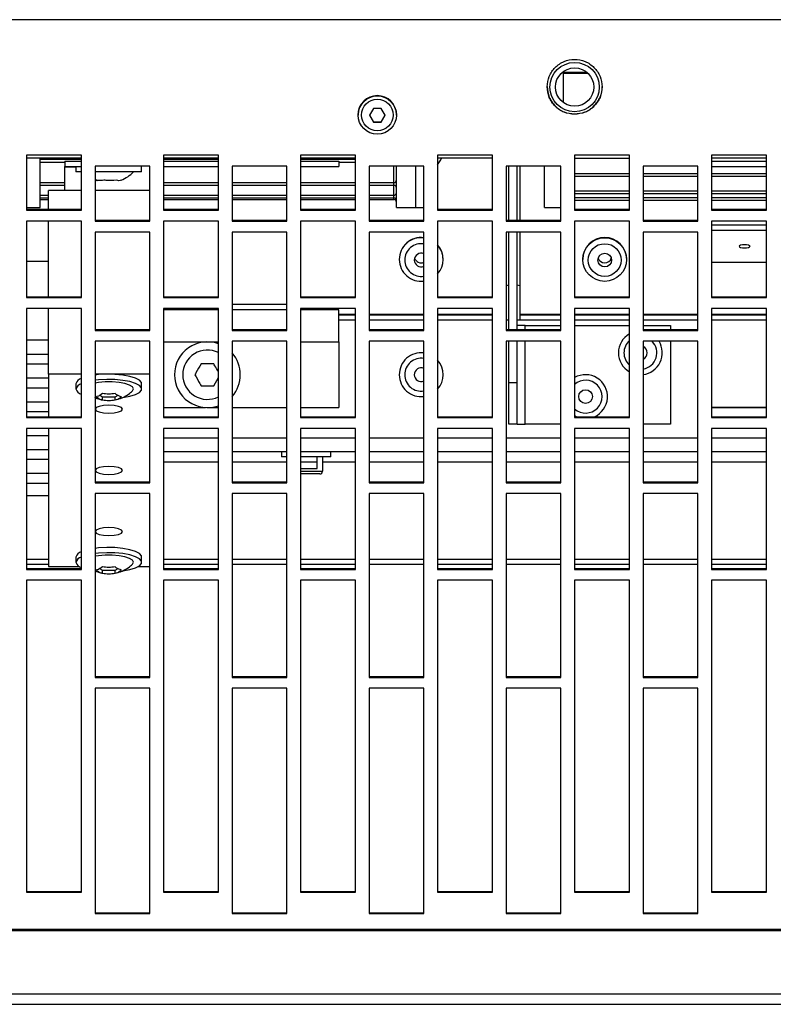
# Model space of a CAD drawing. Extents: x 8533 to 37935, y -10483 to 14592.
# Drawn here: x 29188 to 29326, y -6015 to -5836 of the extents above; entities that cross this region are included whole.
import ezdxf

# ---------------------------------------------------------------- set-up
doc = ezdxf.new("R2010")
doc.units = 0
doc.header["$LTSCALE"] = 10
doc.layers.get('0').update_dxf_attribs({"linetype": 'CONTINUOUS'})

msp = doc.modelspace()

# ---------------------------------------------------------------- linework, layer by layer
at = {"color": 7, "linetype": 'Continuous'}
for p, q in [((30290.426, -5835.731), (28288.425, -5835.731)), ((29287.425, -5850.898), (29287.425, -5845.154)), ((29287.425, -5845.317), (29291.642, -5845.317)), ((29291.731, -5845.392), (29287.425, -5845.392)), ((29252.704, -5851.913), (29251.982, -5853.161)), ((29254.869, -5853.161), (29254.147, -5851.913)), ((29249.925, -5853.091), (29249.925, -5853.131)), ((29251.982, -5853.115), (29252.704, -5854.364)), ((29251.982, -5853.161), (29252.704, -5854.41)), ((29252.704, -5854.41), (29252.704, -5854.364)), ((29252.704, -5854.364), (29254.147, -5854.364)), ((29254.147, -5854.364), (29254.869, -5853.115)), ((29254.147, -5854.41), (29254.869, -5853.161)), ((29254.147, -5854.41), (29254.147, -5854.364)), ((29256.926, -5853.131), (29256.926, -5853.091)), ((29199.425, -5860.474), (29189.425, -5860.474)), ((29189.425, -5860.474), (29189.425, -5870.481)), ((29199.425, -5861.026), (29189.425, -5861.026)), ((29191.926, -5870.026), (29191.926, -5861.026)), ((29191.926, -5861.707), (29196.425, -5861.707)), ((29196.425, -5861.526), (29196.425, -5862.526)), ((29196.425, -5861.526), (29199.425, -5861.526)), ((29199.425, -5870.481), (29199.425, -5860.474)), ((29224.426, -5860.474), (29214.425, -5860.474)), ((29214.425, -5860.474), (29214.425, -5870.481)), ((29224.426, -5861.026), (29214.425, -5861.026)), ((29214.425, -5861.526), (29224.426, -5861.526)), ((29224.426, -5870.481), (29224.426, -5860.474)), ((29249.425, -5860.474), (29239.425, -5860.474)), ((29239.425, -5860.474), (29239.425, -5870.481)), ((29249.425, -5861.026), (29239.425, -5861.026)), ((29239.425, -5861.526), (29246.425, -5861.526)), ((29246.425, -5861.526), (29246.425, -5862.526)), ((29246.425, -5861.707), (29249.425, -5861.707)), ((29249.425, -5870.481), (29249.425, -5860.474)), ((29274.425, -5860.474), (29264.425, -5860.474)), ((29264.425, -5860.474), (29264.425, -5870.481)), ((29274.425, -5861.026), (29264.425, -5861.026)), ((29274.425, -5870.481), (29274.425, -5860.474)), ((29299.425, -5860.474), (29289.425, -5860.474)), ((29289.425, -5860.474), (29289.425, -5870.481)), ((29289.425, -5861.026), (29299.425, -5861.026)), ((29299.425, -5870.481), (29299.425, -5860.474)), ((29324.425, -5860.474), (29314.425, -5860.474)), ((29314.425, -5860.474), (29314.425, -5870.481)), ((29324.425, -5861.026), (29314.425, -5861.026)), ((29314.425, -5861.526), (29324.425, -5861.526)), ((29324.425, -5870.481), (29324.425, -5860.474)), ((29196.425, -5862.526), (29199.425, -5862.526)), ((29196.425, -5862.59), (29196.425, -5862.526)), ((29196.425, -5866.934), (29196.425, -5862.59)), ((29198.426, -5862.526), (29198.426, -5863.526)), ((29199.425, -5863.526), (29198.426, -5863.526)), ((29201.926, -5862.477), (29201.926, -5872.48)), ((29211.925, -5862.477), (29201.926, -5862.477)), ((29202.134, -5863.526), (29201.926, -5863.526)), ((29210.425, -5863.526), (29202.134, -5863.526)), ((29210.425, -5863.526), (29210.425, -5862.526)), ((29211.925, -5872.48), (29211.925, -5862.477)), ((29214.425, -5862.526), (29224.426, -5862.526)), ((29226.925, -5862.477), (29226.925, -5872.48)), ((29236.926, -5862.477), (29226.925, -5862.477)), ((29236.926, -5872.48), (29236.926, -5862.477)), ((29239.425, -5862.526), (29246.425, -5862.526)), ((29251.925, -5862.477), (29251.925, -5872.48)), ((29261.925, -5862.477), (29251.925, -5862.477)), ((29256.926, -5870.026), (29256.926, -5862.516)), ((29260.425, -5870.026), (29260.425, -5862.514)), ((29261.925, -5872.48), (29261.925, -5862.477)), ((29276.925, -5862.477), (29276.925, -5872.48)), ((29286.925, -5862.477), (29276.925, -5862.477)), ((29277.425, -5872.336), (29277.425, -5862.477)), ((29278.925, -5872.336), (29278.925, -5862.477)), ((29279.425, -5862.477), (29279.425, -5872.336)), ((29283.925, -5870.026), (29283.925, -5862.477)), ((29286.925, -5872.48), (29286.925, -5862.477)), ((29301.925, -5862.477), (29301.925, -5872.48)), ((29311.925, -5862.477), (29301.925, -5862.477)), ((29311.925, -5872.48), (29311.925, -5862.477)), ((29314.425, -5862.526), (29324.425, -5862.526)), ((29202.136, -5865.002), (29202.401, -5865.075)), ((29289.425, -5864.288), (29299.425, -5864.288)), ((29301.925, -5864.288), (29311.925, -5864.288)), ((29314.425, -5864.288), (29324.425, -5864.288)), ((29191.926, -5865.946), (29196.425, -5865.946)), ((29199.425, -5866.934), (29193.425, -5866.934)), ((29193.425, -5870.337), (29193.425, -5866.934)), ((29211.925, -5866.934), (29201.926, -5866.934)), ((29214.425, -5865.946), (29224.426, -5865.946)), ((29226.925, -5865.946), (29236.926, -5865.946)), ((29239.425, -5865.946), (29249.425, -5865.946)), ((29251.925, -5865.946), (29256.425, -5865.946)), ((29191.926, -5868.252), (29193.425, -5868.252)), ((29191.926, -5868.559), (29193.425, -5868.559)), ((29214.425, -5868.252), (29224.426, -5868.252)), ((29214.425, -5868.559), (29224.426, -5868.559)), ((29226.925, -5868.252), (29236.926, -5868.252)), ((29226.925, -5868.559), (29236.926, -5868.559)), ((29239.425, -5868.252), (29249.425, -5868.252)), ((29239.425, -5868.559), (29249.425, -5868.559)), ((29251.925, -5868.252), (29256.425, -5868.252)), ((29251.925, -5868.559), (29256.425, -5868.559)), ((29289.425, -5867.468), (29299.425, -5867.468)), ((29289.425, -5868.671), (29299.425, -5868.671)), ((29301.925, -5867.468), (29311.925, -5867.468)), ((29301.925, -5868.671), (29311.925, -5868.671)), ((29314.425, -5867.468), (29324.425, -5867.468)), ((29314.425, -5868.671), (29324.425, -5868.671)), ((29189.425, -5870.026), (29191.926, -5870.026)), ((29189.425, -5870.337), (29199.425, -5870.337)), ((29189.425, -5870.481), (29199.425, -5870.481)), ((29214.425, -5870.337), (29224.426, -5870.337)), ((29214.425, -5870.481), (29224.426, -5870.481)), ((29239.425, -5870.337), (29249.425, -5870.337)), ((29239.425, -5870.481), (29249.425, -5870.481)), ((29256.926, -5870.026), (29260.425, -5870.026)), ((29260.425, -5870.026), (29261.925, -5870.026)), ((29264.425, -5870.337), (29274.425, -5870.337)), ((29264.425, -5870.481), (29274.425, -5870.481)), ((29283.925, -5870.026), (29286.925, -5870.026)), ((29289.425, -5870.337), (29299.425, -5870.337)), ((29289.425, -5870.481), (29299.425, -5870.481)), ((29314.425, -5870.337), (29324.425, -5870.337)), ((29314.425, -5870.481), (29324.425, -5870.481)), ((29199.425, -5872.48), (29189.425, -5872.48)), ((29189.425, -5872.48), (29189.425, -5886.454)), ((29193.425, -5886.309), (29193.425, -5872.48)), ((29199.425, -5886.454), (29199.425, -5872.48)), ((29201.926, -5872.336), (29211.925, -5872.336)), ((29201.926, -5872.48), (29211.925, -5872.48)), ((29224.426, -5872.48), (29214.425, -5872.48)), ((29214.425, -5872.48), (29214.425, -5886.454)), ((29224.426, -5886.454), (29224.426, -5872.48)), ((29226.925, -5872.336), (29236.926, -5872.336)), ((29226.925, -5872.48), (29236.926, -5872.48)), ((29249.425, -5872.48), (29239.425, -5872.48)), ((29239.425, -5872.48), (29239.425, -5886.454)), ((29249.425, -5886.454), (29249.425, -5872.48)), ((29251.925, -5872.336), (29261.925, -5872.336)), ((29251.925, -5872.48), (29261.925, -5872.48)), ((29274.425, -5872.48), (29264.425, -5872.48)), ((29264.425, -5872.48), (29264.425, -5886.454)), ((29274.425, -5886.454), (29274.425, -5872.48)), ((29276.925, -5872.336), (29286.925, -5872.336)), ((29276.925, -5872.48), (29286.925, -5872.48)), ((29299.425, -5872.48), (29289.425, -5872.48)), ((29289.425, -5872.48), (29289.425, -5886.454)), ((29299.425, -5886.454), (29299.425, -5872.48)), ((29301.925, -5872.336), (29311.925, -5872.336)), ((29301.925, -5872.48), (29311.925, -5872.48)), ((29324.425, -5872.48), (29314.425, -5872.48)), ((29314.425, -5872.48), (29314.425, -5886.454)), ((29324.425, -5886.454), (29324.425, -5872.48)), ((29324.425, -5873.232), (29314.425, -5873.232)), ((29324.425, -5874.188), (29314.425, -5874.188)), ((29201.926, -5874.479), (29201.926, -5892.431)), ((29211.925, -5874.479), (29201.926, -5874.479)), ((29211.925, -5892.431), (29211.925, -5874.479)), ((29226.925, -5874.479), (29226.925, -5892.431)), ((29236.926, -5874.479), (29226.925, -5874.479)), ((29236.926, -5892.431), (29236.926, -5874.479)), ((29251.925, -5874.479), (29251.925, -5892.431)), ((29261.925, -5874.479), (29251.925, -5874.479)), ((29261.925, -5892.431), (29261.925, -5874.479)), ((29276.925, -5874.479), (29276.925, -5892.431)), ((29286.925, -5874.479), (29276.925, -5874.479)), ((29277.425, -5892.287), (29277.425, -5874.479)), ((29278.925, -5892.287), (29278.925, -5874.479)), ((29279.425, -5874.479), (29279.425, -5889.45)), ((29286.925, -5892.431), (29286.925, -5874.479)), ((29301.925, -5874.479), (29301.925, -5892.431)), ((29311.925, -5874.479), (29301.925, -5874.479)), ((29311.925, -5892.431), (29311.925, -5874.479)), ((29257.425, -5879.475), (29257.425, -5879.495)), ((29265.425, -5879.495), (29265.425, -5879.475)), ((29290.925, -5879.475), (29290.925, -5879.495)), ((29298.925, -5879.495), (29298.925, -5879.475)), ((29193.425, -5879.841), (29189.425, -5879.841)), ((29314.425, -5879.992), (29324.425, -5879.992)), ((29189.425, -5886.309), (29199.425, -5886.309)), ((29189.425, -5886.454), (29199.425, -5886.454)), ((29214.425, -5886.309), (29224.426, -5886.309)), ((29214.425, -5886.454), (29224.426, -5886.454)), ((29239.425, -5886.309), (29249.425, -5886.309)), ((29239.425, -5886.454), (29249.425, -5886.454)), ((29264.425, -5886.309), (29274.425, -5886.309)), ((29264.425, -5886.454), (29274.425, -5886.454)), ((29289.425, -5886.309), (29299.425, -5886.309)), ((29289.425, -5886.454), (29299.425, -5886.454)), ((29314.425, -5886.309), (29324.425, -5886.309)), ((29314.425, -5886.454), (29324.425, -5886.454)), ((29199.425, -5888.447), (29189.425, -5888.447)), ((29189.425, -5888.447), (29189.425, -5908.337)), ((29193.425, -5900.428), (29193.425, -5888.447)), ((29199.425, -5908.337), (29199.425, -5888.447)), ((29224.426, -5888.447), (29214.425, -5888.447)), ((29214.425, -5888.447), (29214.425, -5908.337)), ((29224.426, -5908.337), (29224.426, -5888.447)), ((29236.926, -5887.74), (29226.925, -5887.74)), ((29249.425, -5888.447), (29239.425, -5888.447)), ((29239.425, -5888.447), (29239.425, -5908.337)), ((29249.425, -5908.337), (29249.425, -5888.447)), ((29274.425, -5888.447), (29264.425, -5888.447)), ((29264.425, -5888.447), (29264.425, -5908.337)), ((29274.425, -5908.337), (29274.425, -5888.447)), ((29299.425, -5888.447), (29289.425, -5888.447)), ((29289.425, -5888.447), (29289.425, -5908.337)), ((29299.425, -5908.337), (29299.425, -5888.447)), ((29324.425, -5888.447), (29314.425, -5888.447)), ((29314.425, -5888.447), (29314.425, -5908.337)), ((29324.425, -5908.337), (29324.425, -5888.447)), ((29224.426, -5888.697), (29214.425, -5888.697)), ((29236.926, -5888.697), (29226.925, -5888.697)), ((29246.425, -5888.697), (29239.425, -5888.697)), ((29246.425, -5894.501), (29246.425, -5888.697)), ((29279.425, -5889.45), (29279.425, -5889.602)), ((29279.425, -5889.602), (29279.425, -5890.526)), ((29246.425, -5890.526), (29249.425, -5890.526)), ((29251.925, -5890.526), (29261.925, -5890.526)), ((29264.425, -5890.526), (29274.425, -5890.526)), ((29276.925, -5890.526), (29277.425, -5890.526)), ((29278.925, -5890.526), (29286.925, -5890.526)), ((29280.425, -5891.526), (29278.925, -5891.526)), ((29280.425, -5891.526), (29286.925, -5891.526)), ((29289.425, -5890.526), (29299.425, -5890.526)), ((29289.425, -5891.526), (29299.425, -5891.526)), ((29301.925, -5890.526), (29311.925, -5890.526)), ((29301.925, -5891.526), (29306.925, -5891.526)), ((29306.925, -5891.526), (29306.925, -5892.287)), ((29314.425, -5890.526), (29324.425, -5890.526)), ((29201.926, -5892.287), (29211.925, -5892.287)), ((29201.926, -5892.431), (29211.925, -5892.431)), ((29226.925, -5892.287), (29236.926, -5892.287)), ((29226.925, -5892.431), (29236.926, -5892.431)), ((29251.925, -5892.287), (29261.925, -5892.287)), ((29251.925, -5892.431), (29261.925, -5892.431)), ((29276.925, -5892.287), (29286.925, -5892.287)), ((29276.925, -5892.431), (29286.925, -5892.431)), ((29301.925, -5892.287), (29311.925, -5892.287)), ((29301.925, -5892.431), (29311.925, -5892.431)), ((29193.425, -5894.195), (29189.425, -5894.195)), ((29201.926, -5894.422), (29201.926, -5920.236)), ((29211.925, -5894.422), (29201.926, -5894.422)), ((29211.925, -5920.236), (29211.925, -5894.422)), ((29214.425, -5894.501), (29224.426, -5894.501)), ((29226.925, -5894.422), (29226.925, -5920.236)), ((29236.926, -5894.422), (29226.925, -5894.422)), ((29236.926, -5920.236), (29236.926, -5894.422)), ((29239.425, -5894.501), (29246.425, -5894.501)), ((29246.425, -5894.501), (29246.425, -5906.504)), ((29251.925, -5894.422), (29251.925, -5920.236)), ((29261.925, -5894.422), (29251.925, -5894.422)), ((29261.925, -5920.236), (29261.925, -5894.422)), ((29276.925, -5894.422), (29276.925, -5920.236)), ((29286.925, -5894.422), (29276.925, -5894.422)), ((29277.425, -5902.016), (29277.425, -5894.422)), ((29278.925, -5902.016), (29278.925, -5894.422)), ((29286.925, -5920.236), (29286.925, -5894.422)), ((29301.925, -5894.422), (29301.925, -5920.236)), ((29311.925, -5894.422), (29301.925, -5894.422)), ((29306.925, -5894.422), (29306.925, -5909.526)), ((29311.925, -5920.236), (29311.925, -5894.422)), ((29193.425, -5896.807), (29189.425, -5896.807)), ((29189.425, -5898.548), (29193.425, -5898.548)), ((29193.425, -5901.16), (29189.425, -5901.16)), ((29199.425, -5900.428), (29193.425, -5900.428)), ((29193.425, -5900.428), (29193.425, -5908.193)), ((29211.925, -5900.428), (29201.926, -5900.428)), ((29223.58, -5902.526), (29224.43, -5901.053)), ((29189.425, -5902.901), (29193.425, -5902.901)), ((29198.426, -5902.169), (29198.426, -5903.126)), ((29210.425, -5903.126), (29210.425, -5902.169)), ((29278.925, -5902.016), (29277.425, -5902.016)), ((29277.425, -5909.526), (29277.425, -5902.016)), ((29278.925, -5909.526), (29278.925, -5902.016)), ((29202.706, -5904.284), (29203.271, -5904.568)), ((29203.271, -5904.568), (29205.58, -5904.568)), ((29203.271, -5905.119), (29203.271, -5904.568)), ((29205.58, -5904.568), (29206.143, -5904.285)), ((29205.58, -5905.119), (29205.58, -5904.568)), ((29193.425, -5905.512), (29189.425, -5905.512)), ((29214.425, -5906.511), (29221.997, -5906.511)), ((29214.425, -5906.515), (29222.067, -5906.515)), ((29222.784, -5906.515), (29224.426, -5906.515)), ((29222.854, -5906.511), (29224.426, -5906.511)), ((29226.925, -5906.511), (29236.926, -5906.511)), ((29226.925, -5906.515), (29236.926, -5906.515)), ((29239.425, -5906.511), (29246.425, -5906.511)), ((29239.425, -5906.515), (29246.425, -5906.515)), ((29246.425, -5906.504), (29246.425, -5906.511)), ((29246.425, -5906.515), (29246.425, -5906.511)), ((29324.425, -5906.511), (29314.425, -5906.511)), ((29324.425, -5906.515), (29314.425, -5906.515)), ((29189.425, -5907.253), (29193.425, -5907.253)), ((29189.425, -5908.193), (29199.425, -5908.193)), ((29189.425, -5908.337), (29199.425, -5908.337)), ((29214.425, -5908.193), (29224.426, -5908.193)), ((29214.425, -5908.337), (29224.426, -5908.337)), ((29239.425, -5908.193), (29249.425, -5908.193)), ((29239.425, -5908.337), (29249.425, -5908.337)), ((29264.425, -5908.193), (29274.425, -5908.193)), ((29264.425, -5908.337), (29274.425, -5908.337)), ((29289.425, -5907.99), (29289.828, -5908.193)), ((29289.425, -5908.193), (29299.425, -5908.193)), ((29289.425, -5908.337), (29299.425, -5908.337)), ((29314.425, -5908.193), (29324.425, -5908.193)), ((29314.425, -5908.337), (29324.425, -5908.337)), ((29278.925, -5909.526), (29277.425, -5909.526)), ((29278.925, -5909.526), (29280.425, -5909.526)), ((29286.925, -5909.526), (29280.425, -5909.526)), ((29306.925, -5909.526), (29301.925, -5909.526)), ((29199.425, -5910.322), (29189.425, -5910.322)), ((29189.425, -5910.322), (29189.425, -5936.058)), ((29189.425, -5911.606), (29193.425, -5911.606)), ((29193.425, -5910.322), (29193.425, -5935.54)), ((29199.425, -5936.058), (29199.425, -5910.322)), ((29224.426, -5910.322), (29214.425, -5910.322)), ((29214.425, -5910.322), (29214.425, -5936.058)), ((29224.426, -5936.058), (29224.426, -5910.322)), ((29249.425, -5910.322), (29239.425, -5910.322)), ((29239.425, -5910.322), (29239.425, -5936.058)), ((29249.425, -5936.058), (29249.425, -5910.322)), ((29274.425, -5910.322), (29264.425, -5910.322)), ((29264.425, -5910.322), (29264.425, -5936.058)), ((29274.425, -5936.058), (29274.425, -5910.322)), ((29299.425, -5910.322), (29289.425, -5910.322)), ((29289.425, -5910.322), (29289.425, -5936.058)), ((29299.425, -5936.058), (29299.425, -5910.322)), ((29324.425, -5910.322), (29314.425, -5910.322)), ((29314.425, -5910.322), (29314.425, -5936.058)), ((29324.425, -5936.058), (29324.425, -5910.322)), ((29193.425, -5914.218), (29189.425, -5914.218)), ((29214.425, -5914.526), (29224.426, -5914.526)), ((29226.925, -5914.526), (29236.926, -5914.526)), ((29235.925, -5914.526), (29235.925, -5915.526)), ((29236.926, -5915.526), (29235.925, -5915.526)), ((29239.425, -5914.526), (29249.425, -5914.526)), ((29244.925, -5915.526), (29239.425, -5915.526)), ((29242.426, -5917.626), (29242.426, -5915.526)), ((29243.425, -5915.526), (29243.425, -5918.126)), ((29244.925, -5915.526), (29244.925, -5914.526)), ((29251.925, -5914.526), (29261.925, -5914.526)), ((29264.425, -5914.526), (29274.425, -5914.526)), ((29276.925, -5914.526), (29286.925, -5914.526)), ((29289.425, -5914.526), (29299.425, -5914.526)), ((29301.925, -5914.526), (29311.925, -5914.526)), ((29314.425, -5914.526), (29324.425, -5914.526)), ((29189.425, -5915.959), (29193.425, -5915.959)), ((29193.425, -5918.57), (29189.425, -5918.57)), ((29239.425, -5917.626), (29242.426, -5917.626)), ((29242.925, -5918.626), (29239.425, -5918.626)), ((29189.425, -5920.311), (29193.425, -5920.311)), ((29201.926, -5920.091), (29211.925, -5920.091)), ((29201.926, -5920.236), (29211.925, -5920.236)), ((29226.925, -5920.091), (29236.926, -5920.091)), ((29226.925, -5920.236), (29236.926, -5920.236)), ((29251.925, -5920.091), (29261.925, -5920.091)), ((29251.925, -5920.236), (29261.925, -5920.236)), ((29276.925, -5920.091), (29286.925, -5920.091)), ((29276.925, -5920.236), (29286.925, -5920.236)), ((29301.925, -5920.091), (29311.925, -5920.091)), ((29301.925, -5920.236), (29311.925, -5920.236)), ((29193.425, -5922.633), (29189.425, -5922.633)), ((29201.926, -5922.216), (29201.926, -5955.768)), ((29211.925, -5922.216), (29201.926, -5922.216)), ((29211.925, -5955.768), (29211.925, -5922.216)), ((29226.925, -5922.216), (29226.925, -5955.768)), ((29236.926, -5922.216), (29226.925, -5922.216)), ((29236.926, -5955.768), (29236.926, -5922.216)), ((29251.925, -5922.216), (29251.925, -5955.768)), ((29261.925, -5922.216), (29251.925, -5922.216)), ((29261.925, -5955.768), (29261.925, -5922.216)), ((29276.925, -5922.216), (29276.925, -5955.768)), ((29286.925, -5922.216), (29276.925, -5922.216)), ((29286.925, -5955.768), (29286.925, -5922.216)), ((29301.925, -5922.216), (29301.925, -5955.768)), ((29311.925, -5922.216), (29301.925, -5922.216)), ((29311.925, -5955.768), (29311.925, -5922.216)), ((29198.426, -5933.799), (29198.426, -5934.756)), ((29210.425, -5934.756), (29210.425, -5933.799)), ((29189.425, -5935.914), (29199.425, -5935.914)), ((29189.425, -5936.058), (29199.425, -5936.058)), ((29193.425, -5935.54), (29199.068, -5935.54)), ((29202.706, -5935.914), (29203.271, -5936.197)), ((29203.271, -5936.197), (29205.58, -5936.197)), ((29203.271, -5936.749), (29203.271, -5936.197)), ((29205.58, -5936.197), (29206.143, -5935.915)), ((29205.58, -5936.749), (29205.58, -5936.197)), ((29209.783, -5935.54), (29211.925, -5935.54)), ((29214.425, -5935.914), (29224.426, -5935.914)), ((29214.425, -5936.058), (29224.426, -5936.058)), ((29239.425, -5935.914), (29249.425, -5935.914)), ((29239.425, -5936.058), (29249.425, -5936.058)), ((29264.425, -5935.914), (29274.425, -5935.914)), ((29264.425, -5936.058), (29274.425, -5936.058)), ((29289.425, -5935.914), (29299.425, -5935.914)), ((29289.425, -5936.058), (29299.425, -5936.058)), ((29314.425, -5935.914), (29324.425, -5935.914)), ((29314.425, -5936.058), (29324.425, -5936.058)), ((29189.425, -5938.032), (29189.425, -5994.962)), ((29199.425, -5938.032), (29189.425, -5938.032)), ((29199.425, -5994.962), (29199.425, -5938.032)), ((29214.425, -5938.032), (29214.425, -5994.962)), ((29224.426, -5938.032), (29214.425, -5938.032)), ((29224.426, -5994.962), (29224.426, -5938.032)), ((29239.425, -5938.032), (29239.425, -5994.962)), ((29249.425, -5938.032), (29239.425, -5938.032)), ((29249.425, -5994.962), (29249.425, -5938.032)), ((29264.425, -5938.032), (29264.425, -5994.962)), ((29274.425, -5938.032), (29264.425, -5938.032)), ((29274.425, -5994.962), (29274.425, -5938.032)), ((29289.425, -5938.032), (29289.425, -5994.962)), ((29299.425, -5938.032), (29289.425, -5938.032)), ((29299.425, -5994.962), (29299.425, -5938.032)), ((29314.425, -5938.032), (29314.425, -5994.962)), ((29324.425, -5938.032), (29314.425, -5938.032)), ((29324.425, -5994.962), (29324.425, -5938.032)), ((29201.926, -5955.624), (29211.925, -5955.624)), ((29201.926, -5955.768), (29211.925, -5955.768)), ((29226.925, -5955.624), (29236.926, -5955.624)), ((29226.925, -5955.768), (29236.926, -5955.768)), ((29251.925, -5955.624), (29261.925, -5955.624)), ((29251.925, -5955.768), (29261.925, -5955.768)), ((29276.925, -5955.624), (29286.925, -5955.624)), ((29276.925, -5955.768), (29286.925, -5955.768)), ((29301.925, -5955.624), (29311.925, -5955.624)), ((29301.925, -5955.768), (29311.925, -5955.768)), ((29201.926, -5957.735), (29201.926, -5998.865)), ((29211.925, -5957.735), (29201.926, -5957.735)), ((29211.925, -5998.865), (29211.925, -5957.735)), ((29226.925, -5957.735), (29226.925, -5998.865)), ((29236.926, -5957.735), (29226.925, -5957.735)), ((29236.926, -5998.865), (29236.926, -5957.735)), ((29251.925, -5957.735), (29251.925, -5998.865)), ((29261.925, -5957.735), (29251.925, -5957.735)), ((29261.925, -5998.865), (29261.925, -5957.735)), ((29276.925, -5957.735), (29276.925, -5998.865)), ((29286.925, -5957.735), (29276.925, -5957.735)), ((29286.925, -5998.865), (29286.925, -5957.735)), ((29301.925, -5957.735), (29301.925, -5998.865)), ((29311.925, -5957.735), (29301.925, -5957.735)), ((29311.925, -5998.865), (29311.925, -5957.735)), ((29189.425, -5994.817), (29199.425, -5994.817)), ((29189.425, -5994.962), (29199.425, -5994.962)), ((29214.425, -5994.817), (29224.426, -5994.817)), ((29214.425, -5994.962), (29224.426, -5994.962)), ((29239.425, -5994.817), (29249.425, -5994.817)), ((29239.425, -5994.962), (29249.425, -5994.962)), ((29264.425, -5994.817), (29274.425, -5994.817)), ((29264.425, -5994.962), (29274.425, -5994.962)), ((29289.425, -5994.817), (29299.425, -5994.817)), ((29289.425, -5994.962), (29299.425, -5994.962)), ((29314.425, -5994.817), (29324.425, -5994.817)), ((29314.425, -5994.962), (29324.425, -5994.962)), ((29201.926, -5998.72), (29211.925, -5998.72)), ((29201.926, -5998.865), (29211.925, -5998.865)), ((29226.925, -5998.72), (29236.926, -5998.72)), ((29226.925, -5998.865), (29236.926, -5998.865)), ((29251.925, -5998.72), (29261.925, -5998.72)), ((29251.925, -5998.865), (29261.925, -5998.865)), ((29276.925, -5998.72), (29286.925, -5998.72)), ((29276.925, -5998.865), (29286.925, -5998.865)), ((29301.925, -5998.72), (29311.925, -5998.72)), ((29301.925, -5998.865), (29311.925, -5998.865)), ((28288.425, -6001.725), (30290.426, -6001.725)), ((28288.425, -6001.965), (30290.426, -6001.965)), ((28288.425, -6013.529), (30290.426, -6013.529)), ((28288.425, -6015.429), (30290.426, -6015.429))]:
    msp.add_line(p, q, dxfattribs=at)
at = {"color": 8, "linetype": 'Continuous'}
for p, q in [((29287.425, -5845.491), (29291.839, -5845.491)), ((29191.926, -5861.208), (29199.425, -5861.208)), ((29214.425, -5861.208), (29224.426, -5861.208)), ((29239.425, -5861.208), (29249.425, -5861.208)), ((29196.425, -5862.59), (29198.426, -5862.59)), ((29256.425, -5865.455), (29256.425, -5862.477)), ((29289.425, -5863.793), (29299.425, -5863.793)), ((29301.925, -5863.793), (29311.925, -5863.793)), ((29314.425, -5863.793), (29324.425, -5863.793)), ((29191.926, -5865.455), (29196.425, -5865.455)), ((29214.425, -5865.455), (29224.426, -5865.455)), ((29226.925, -5865.455), (29236.926, -5865.455)), ((29239.425, -5865.455), (29249.425, -5865.455)), ((29251.925, -5865.455), (29256.425, -5865.455)), ((29256.425, -5865.946), (29256.425, -5865.455)), ((29256.425, -5867.776), (29256.425, -5865.946)), ((29289.425, -5866.984), (29299.425, -5866.984)), ((29301.925, -5866.984), (29311.925, -5866.984)), ((29314.425, -5866.984), (29324.425, -5866.984)), ((29191.926, -5867.776), (29193.425, -5867.776)), ((29214.425, -5867.776), (29224.426, -5867.776)), ((29226.925, -5867.776), (29236.926, -5867.776)), ((29239.425, -5867.776), (29249.425, -5867.776)), ((29251.925, -5867.776), (29256.425, -5867.776)), ((29256.425, -5868.252), (29256.425, -5867.776)), ((29256.425, -5868.559), (29256.425, -5868.252)), ((29289.425, -5868.206), (29299.425, -5868.206)), ((29301.925, -5868.206), (29311.925, -5868.206)), ((29314.425, -5868.206), (29324.425, -5868.206)), ((29246.425, -5889.45), (29249.425, -5889.45)), ((29246.425, -5889.602), (29249.425, -5889.602)), ((29251.925, -5889.45), (29261.925, -5889.45)), ((29251.925, -5889.602), (29261.925, -5889.602)), ((29264.425, -5889.45), (29274.425, -5889.45)), ((29264.425, -5889.602), (29274.425, -5889.602)), ((29279.425, -5889.45), (29286.925, -5889.45)), ((29279.425, -5889.602), (29286.925, -5889.602)), ((29289.425, -5889.45), (29299.425, -5889.45)), ((29289.425, -5889.602), (29299.425, -5889.602)), ((29301.925, -5889.45), (29311.925, -5889.45)), ((29301.925, -5889.602), (29311.925, -5889.602)), ((29314.425, -5889.45), (29324.425, -5889.45)), ((29314.425, -5889.602), (29324.425, -5889.602)), ((29280.425, -5892.287), (29280.425, -5891.526)), ((29280.425, -5909.526), (29280.425, -5894.422)), ((29214.425, -5906.504), (29221.909, -5906.504)), ((29222.942, -5906.504), (29224.426, -5906.504)), ((29226.925, -5906.504), (29236.926, -5906.504)), ((29239.425, -5906.504), (29246.425, -5906.504)), ((29314.425, -5906.504), (29324.425, -5906.504)), ((29214.425, -5912.026), (29224.426, -5912.026)), ((29226.925, -5912.026), (29236.926, -5912.026)), ((29239.425, -5912.026), (29249.425, -5912.026)), ((29251.925, -5912.026), (29261.925, -5912.026)), ((29264.425, -5912.026), (29274.425, -5912.026)), ((29276.925, -5912.026), (29286.925, -5912.026)), ((29289.425, -5912.026), (29299.425, -5912.026)), ((29301.925, -5912.026), (29311.925, -5912.026)), ((29314.425, -5912.026), (29324.425, -5912.026)), ((29214.425, -5916.435), (29224.426, -5916.435)), ((29226.925, -5916.435), (29236.926, -5916.435)), ((29239.425, -5916.435), (29242.426, -5916.435)), ((29243.425, -5916.435), (29249.425, -5916.435)), ((29251.925, -5916.435), (29261.925, -5916.435)), ((29264.425, -5916.435), (29274.425, -5916.435)), ((29276.925, -5916.435), (29286.925, -5916.435)), ((29289.425, -5916.435), (29299.425, -5916.435)), ((29301.925, -5916.435), (29311.925, -5916.435)), ((29314.425, -5916.435), (29324.425, -5916.435)), ((29239.425, -5918.126), (29243.425, -5918.126)), ((29189.425, -5934.175), (29193.425, -5934.175)), ((29189.425, -5935.116), (29193.425, -5935.116)), ((29214.425, -5934.175), (29224.426, -5934.175)), ((29214.425, -5935.116), (29224.426, -5935.116)), ((29226.925, -5934.175), (29236.926, -5934.175)), ((29226.925, -5935.116), (29236.926, -5935.116)), ((29239.425, -5934.175), (29249.425, -5934.175)), ((29239.425, -5935.116), (29249.425, -5935.116)), ((29251.925, -5934.175), (29261.925, -5934.175)), ((29251.925, -5935.116), (29261.925, -5935.116)), ((29264.425, -5934.175), (29274.425, -5934.175)), ((29264.425, -5935.116), (29274.425, -5935.116)), ((29276.925, -5934.175), (29286.925, -5934.175)), ((29276.925, -5935.116), (29286.925, -5935.116)), ((29289.425, -5934.175), (29299.425, -5934.175)), ((29289.425, -5935.116), (29299.425, -5935.116)), ((29301.925, -5934.175), (29311.925, -5934.175)), ((29301.925, -5935.116), (29311.925, -5935.116)), ((29314.425, -5934.175), (29324.425, -5934.175)), ((29314.425, -5935.116), (29324.425, -5935.116))]:
    msp.add_line(p, q, dxfattribs=at)
at = {"color": 7, "linetype": 'Continuous'}
for points in [[(29264.425, -5862.23), (29265.029, -5861.325), (29265.159, -5861.026)], [(29201.926, -5864.919), (29201.933, -5864.922), (29202.256, -5865.059)], [(29320.425, -5876.8), (29320.043, -5876.822), (29319.718, -5876.885), (29319.502, -5876.979), (29319.425, -5877.09), (29319.502, -5877.201), (29319.718, -5877.295), (29320.043, -5877.358), (29320.425, -5877.38), (29320.808, -5877.358), (29321.133, -5877.295), (29321.349, -5877.201), (29321.426, -5877.09), (29321.349, -5876.979), (29321.133, -5876.885), (29320.808, -5876.822), (29320.425, -5876.8)], [(29210.425, -5902.169), (29210.378, -5901.951), (29210.004, -5901.528), (29209.28, -5901.146), (29208.25, -5900.828), (29206.98, -5900.594), (29205.55, -5900.459), (29204.049, -5900.431), (29202.571, -5900.513), (29201.926, -5900.586)], [(29206.817, -5904.723), (29206.98, -5904.701), (29208.25, -5904.468), (29209.28, -5904.149), (29210.004, -5903.767), (29210.378, -5903.344), (29210.378, -5902.908), (29210.004, -5902.485), (29209.28, -5902.103), (29208.25, -5901.785), (29206.98, -5901.551), (29205.55, -5901.416), (29204.049, -5901.388), (29202.571, -5901.47), (29201.926, -5901.543)], [(29208.715, -5903.521), (29208.743, -5903.494), (29208.925, -5903.126), (29208.743, -5902.758), (29208.211, -5902.42), (29207.372, -5902.139), (29206.295, -5901.938), (29205.066, -5901.834), (29203.785, -5901.834), (29202.556, -5901.938), (29201.926, -5902.04)], [(29206.925, -5906.812), (29206.735, -5906.534), (29206.193, -5906.299), (29205.382, -5906.142), (29204.425, -5906.087), (29203.469, -5906.142), (29202.658, -5906.299), (29202.116, -5906.534), (29201.926, -5906.812), (29202.116, -5907.09), (29202.658, -5907.325), (29203.469, -5907.482), (29204.425, -5907.537), (29205.382, -5907.482), (29206.193, -5907.325), (29206.735, -5907.09), (29206.925, -5906.812)], [(29206.925, -5917.984), (29206.735, -5917.706), (29206.193, -5917.471), (29205.382, -5917.314), (29204.425, -5917.258), (29203.469, -5917.314), (29202.658, -5917.471), (29202.116, -5917.706), (29201.926, -5917.984), (29202.116, -5918.261), (29202.658, -5918.497), (29203.469, -5918.654), (29204.425, -5918.709), (29205.382, -5918.654), (29206.193, -5918.497), (29206.735, -5918.261), (29206.925, -5917.984)], [(29206.925, -5929.156), (29206.735, -5928.878), (29206.193, -5928.643), (29205.382, -5928.486), (29204.425, -5928.43), (29203.469, -5928.486), (29202.658, -5928.643), (29202.116, -5928.878), (29201.926, -5929.156), (29202.116, -5929.433), (29202.658, -5929.669), (29203.469, -5929.826), (29204.425, -5929.881), (29205.382, -5929.826), (29206.193, -5929.669), (29206.735, -5929.433), (29206.925, -5929.156)], [(29210.425, -5933.799), (29210.378, -5933.58), (29210.004, -5933.158), (29209.28, -5932.775), (29208.25, -5932.457), (29206.98, -5932.223), (29205.55, -5932.088), (29204.049, -5932.061), (29202.571, -5932.143), (29201.926, -5932.216)], [(29206.817, -5936.352), (29206.98, -5936.331), (29208.25, -5936.097), (29209.28, -5935.779), (29210.004, -5935.397), (29210.378, -5934.974), (29210.378, -5934.537), (29210.004, -5934.115), (29209.28, -5933.732), (29208.25, -5933.414), (29206.98, -5933.18), (29205.55, -5933.045), (29204.049, -5933.018), (29202.571, -5933.1), (29201.926, -5933.173)], [(29208.715, -5935.15), (29208.743, -5935.123), (29208.925, -5934.756), (29208.743, -5934.388), (29208.211, -5934.05), (29207.372, -5933.769), (29206.295, -5933.568), (29205.066, -5933.463), (29203.785, -5933.463), (29202.556, -5933.568), (29201.926, -5933.67)]]:
    msp.add_lwpolyline(points, dxfattribs=at)
for centre, radius in [((29289.425, -5848.026), 4.5), ((29289.425, -5848.026), 3.5), ((29253.422, -5853.132), 3.497), ((29253.423, -5853.132), 2.897), ((29294.911, -5879.499), 3.986), ((29294.914, -5879.6), 2.988), ((29294.921, -5879.598), 1.246), ((29291.425, -5904.526), 1.25)]:
    msp.add_circle(centre, radius, dxfattribs=at)
for centre, radius, start, end in [((29253.425, -5853.092), 3.5, 0.05318, 179.94682), ((29204.097, -5858.725), 6.809, 292.51364, 315.16259), ((29256.435, -5864.964), 0.491, 268.9383, 358.89655), ((29256.425, -5866.446), 0.5, 0, 90), ((29256.448, -5867.299), 0.478, 267.24375, 356.94907), ((29256.425, -5868.752), 0.5, 0, 90), ((29256.425, -5869.059), 0.5, 0, 90), ((29261.419, -5879.487), 3.993, 82.70675, 179.81816), ((29261.419, -5879.508), 3.993, 82.70675, 179.81816), ((29294.925, -5879.49), 4, 0.22165, 179.77835), ((29261.459, -5879.476), 3.967, 0.01641, 41.58988), ((29261.46, -5879.495), 3.965, 318.40756, 41.59244), ((29261.419, -5879.482), 3.993, 180.18183, 277.29327), ((29261.425, -5879.602), 1.25, 66.39966, 179.75052), ((29261.425, -5879.591), 1.25, 180.24948, 293.60034), ((29261.425, -5878.859), 1.251, 197.32337, 293.56981), ((29294.925, -5878.859), 1.252, 197.31844, 342.68156), ((29276.914, -5883.312), 0.934, 270.69503, 303.1804), ((29279.437, -5883.312), 0.934, 236.8196, 269.30497), ((29301.425, -5896.526), 4, 120, 180), ((29222.425, -5900.526), 6, 70.52878, 180), ((29301.425, -5896.526), 4, 277.18076, 31.73361), ((29301.425, -5896.526), 1.25, 293.57818, 66.42182), ((29222.425, -5900.526), 4.5, 63.6122, 180), ((29222.425, -5900.526), 6, 318.59038, 41.40962), ((29261.425, -5900.526), 4, 82.81924, 180), ((29301.425, -5896.526), 4, 180, 240), ((29261.425, -5900.526), 1.25, 66.42182, 180), ((29261.425, -5900.526), 4, 318.59038, 41.40962), ((29199.861, -5902.66), 1.517, 106.68924, 161.11656), ((29222.425, -5900.526), 6, 180, 289.47122), ((29222.425, -5900.526), 4.5, 180, 296.3878), ((29261.425, -5900.526), 4, 180, 277.18076), ((29261.425, -5900.526), 1.25, 180, 293.57818), ((29291.425, -5904.526), 4, 293.53397, 120), ((29199.861, -5903.617), 1.517, 106.68924, 161.11656), ((29199.861, -5902.635), 1.517, 198.88344, 253.31076), ((29242.925, -5918.126), 0.5, 270, 0), ((29199.861, -5934.29), 1.517, 106.68992, 161.11588), ((29199.861, -5935.247), 1.517, 106.68856, 161.11724), ((29199.861, -5934.264), 1.517, 198.88412, 253.31008)]:
    msp.add_arc(centre, radius, start, end, dxfattribs=at)
at = {"color": 8, "linetype": 'Continuous'}
for centre, radius, start, end in [((29261.42, -5879.605), 2.995, 80.28209, 179.83139), ((29261.421, -5879.586), 2.996, 180.19445, 279.69208), ((29301.425, -5896.526), 3, 131.81031, 180), ((29301.425, -5896.526), 3, 279.59407, 44.53093), ((29261.425, -5900.526), 3, 80.40593, 180), ((29301.425, -5896.526), 3, 180, 228.18969), ((29261.425, -5900.526), 3, 180, 279.59407), ((29291.425, -5904.526), 3, 228.18969, 131.81031)]:
    msp.add_arc(centre, radius, start, end, dxfattribs=at)
at = {"color": 7, "linetype": 'Continuous'}
for points, knots in [([(29289.425, -5852.988), (29290.084, -5852.92), (29291.4, -5852.784), (29293.043, -5851.599), (29294.193, -5849.967), (29294.542, -5847.99), (29294.193, -5846.016), (29293.043, -5844.373), (29291.4, -5843.224), (29289.426, -5842.875), (29287.451, -5843.224), (29285.808, -5844.372), (29284.658, -5846.016), (29284.309, -5847.989), (29284.658, -5849.967), (29285.809, -5851.598), (29287.451, -5852.788), (29288.768, -5852.921), (29289.425, -5852.988)], [0, 0, 0, 0, 0.0624844, 0.1249368, 0.1874053, 0.2499941, 0.312491, 0.3750507, 0.4375033, 0.500002, 0.5624282, 0.6249521, 0.6874194, 0.7500086, 0.8124995, 0.875066, 0.9375786, 1, 1, 1, 1]), ([(29284.426, -5847.949), (29284.493, -5848.606), (29284.627, -5849.921), (29285.817, -5851.55), (29287.45, -5852.737), (29288.767, -5852.87), (29289.425, -5852.937)], [0, 0, 0, 0, 0.2495867, 0.4998794, 0.7500765, 1, 1, 1, 1]), ([(29289.425, -5852.937), (29290.082, -5852.869), (29291.395, -5852.735), (29293.058, -5851.548), (29294.136, -5849.929), (29294.548, -5848.584), (29294.425, -5847.944), (29294.425, -5847.943)], [0, 0, 0, 0, 0.2500162, 0.4998129, 0.749554, 0.9996846, 1, 1, 1, 1]), ([(29254.147, -5851.913), (29253.907, -5851.914), (29253.425, -5851.917), (29252.944, -5851.914), (29252.704, -5851.913)], [0, 0, 0, 0, 0.4999987, 1, 1, 1, 1]), ([(29252.704, -5854.41), (29252.944, -5854.411), (29253.425, -5854.413), (29253.907, -5854.411), (29254.147, -5854.41)], [0, 0, 0, 0, 0.50000128, 1, 1, 1, 1]), ([(29203.544, -5865.002), (29203.159, -5865.08), (29202.686, -5865.175), (29202.223, -5865.029), (29202.136, -5865.002)], [0, 0, 0, 0, 0.8132086, 1, 1, 1, 1]), ([(29205.833, -5865.002), (29205.207, -5865.08), (29204.438, -5865.175), (29203.684, -5865.029), (29203.544, -5865.002)], [0, 0, 0, 0, 0.8132093, 1, 1, 1, 1]), ([(29206.715, -5865.002), (29206.568, -5865.063), (29206.274, -5865.184), (29205.98, -5865.063), (29205.833, -5865.002)], [0, 0, 0, 0, 0.5000023, 1, 1, 1, 1]), ([(29221.271, -5898.526), (29220.955, -5899.072), (29220.567, -5899.744), (29220.187, -5900.403), (29220.116, -5900.526)], [0, 0, 0, 0, 0.8132114, 1, 1, 1, 1]), ([(29223.58, -5898.526), (29223.195, -5898.526), (29222.425, -5898.526), (29221.656, -5898.526), (29221.271, -5898.526)], [0, 0, 0, 0, 0.5000016, 1, 1, 1, 1]), ([(29224.401, -5899.948), (29224.198, -5899.595), (29223.922, -5899.117), (29223.651, -5898.649), (29223.58, -5898.526)], [0, 0, 0, 0, 0.7375112, 1, 1, 1, 1]), ([(29220.116, -5900.526), (29220.432, -5901.072), (29220.82, -5901.744), (29221.2, -5902.403), (29221.271, -5902.526)], [0, 0, 0, 0, 0.8132114, 1, 1, 1, 1]), ([(29221.271, -5902.526), (29221.656, -5902.526), (29222.425, -5902.526), (29223.195, -5902.526), (29223.58, -5902.526)], [0, 0, 0, 0, 0.4999984, 1, 1, 1, 1]), ([(29201.843, -5904.643), (29202.032, -5904.733), (29202.429, -5904.923), (29202.857, -5905.023), (29203.081, -5905.076)], [0, 0, 0, 0, 0.4747724, 1, 1, 1, 1]), ([(29203.271, -5903.959), (29202.955, -5904.191), (29202.567, -5904.477), (29202.187, -5904.529), (29202.116, -5904.539)], [0, 0, 0, 0, 0.8132094, 1, 1, 1, 1]), ([(29202.116, -5904.539), (29202.432, -5904.771), (29202.82, -5905.057), (29203.2, -5905.11), (29203.271, -5905.119)], [0, 0, 0, 0, 0.813214, 1, 1, 1, 1]), ([(29206.735, -5904.539), (29206.419, -5904.454), (29206.031, -5904.35), (29205.651, -5904.02), (29205.58, -5903.959)], [0, 0, 0, 0, 0.813211, 1, 1, 1, 1]), ([(29205.58, -5905.119), (29205.896, -5905.035), (29206.284, -5904.931), (29206.664, -5904.601), (29206.735, -5904.539)], [0, 0, 0, 0, 0.8132106, 1, 1, 1, 1]), ([(29205.786, -5905.063), (29205.952, -5905.028), (29206.525, -5904.905), (29207.417, -5904.477), (29208.227, -5903.981), (29208.596, -5903.606), (29208.686, -5903.514)], [0, 0, 0, 0, 0.153031, 0.5276851, 0.8841786, 1, 1, 1, 1]), ([(29205.786, -5936.693), (29205.952, -5936.657), (29206.525, -5936.534), (29207.417, -5936.106), (29208.227, -5935.611), (29208.596, -5935.236), (29208.686, -5935.144)], [0, 0, 0, 0, 0.1530312, 0.5276856, 0.8841801, 1, 1, 1, 1]), ([(29201.961, -5936.324), (29202.111, -5936.394), (29202.47, -5936.564), (29202.856, -5936.654), (29203.081, -5936.706)], [0, 0, 0, 0, 0.41807605, 1, 1, 1, 1]), ([(29203.271, -5935.588), (29202.955, -5935.821), (29202.567, -5936.107), (29202.187, -5936.159), (29202.116, -5936.168)], [0, 0, 0, 0, 0.8132095, 1, 1, 1, 1]), ([(29202.116, -5936.168), (29202.432, -5936.401), (29202.82, -5936.687), (29203.2, -5936.739), (29203.271, -5936.749)], [0, 0, 0, 0, 0.8132101, 1, 1, 1, 1]), ([(29206.735, -5936.168), (29206.419, -5936.084), (29206.031, -5935.98), (29205.651, -5935.65), (29205.58, -5935.588)], [0, 0, 0, 0, 0.813211, 1, 1, 1, 1]), ([(29205.58, -5936.749), (29205.896, -5936.664), (29206.284, -5936.56), (29206.664, -5936.23), (29206.735, -5936.168)], [0, 0, 0, 0, 0.8132106, 1, 1, 1, 1])]:
    msp.add_open_spline(points, degree=3, knots=knots, dxfattribs=at)
for points in [[(29205.58, -5903.959), (29205.195, -5904.017), (29204.425, -5904.133), (29203.656, -5904.017), (29203.271, -5903.959)], [(29203.271, -5905.119), (29203.656, -5905.177), (29204.425, -5905.293), (29205.195, -5905.177), (29205.58, -5905.119)], [(29205.58, -5935.588), (29205.195, -5935.646), (29204.425, -5935.762), (29203.656, -5935.646), (29203.271, -5935.588)], [(29203.271, -5936.749), (29203.656, -5936.807), (29204.425, -5936.923), (29205.195, -5936.807), (29205.58, -5936.749)]]:
    msp.add_open_spline(points, degree=3, dxfattribs=at)

doc.saveas('drawing.dxf')
